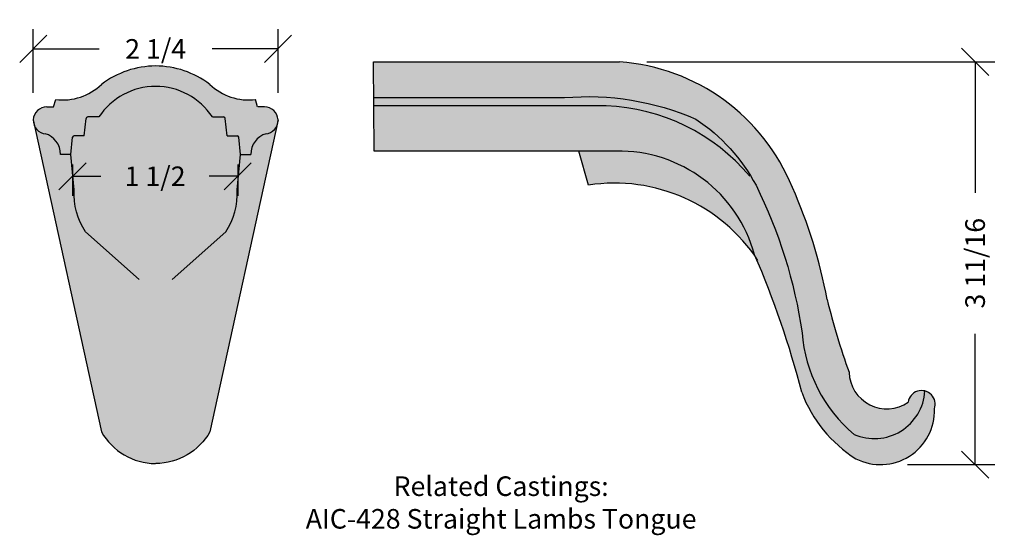
# Model space of a CAD drawing. Units: inches. Extents: x 1.17 to 10.22, y 2.81 to 7.55.
import ezdxf

# ---------------------------------------------------------------- set-up
doc = ezdxf.new("R2010")
doc.units = ezdxf.units.IN
doc.header["$MEASUREMENT"] = 0
doc.layers.get('0').update_dxf_attribs({"color": 253})
for name, color, linetype in [('ADP1DETAIL', 7, 'Continuous'), ('ADPDIM', 3, 'Continuous'), ('Drawing', 7, 'Continuous')]:
    doc.layers.add(name, color=color, linetype=linetype)
doc.styles.add("Willy's", font='txt', dxfattribs={"height": 0.18})
doc.dimstyles.get("Standard").update_dxf_attribs({"dimtxt": 0.18, "dimasz": 0.18, "dimexe": 0.18, "dimexo": 0.25, "dimgap": 0.09, "dimtad": 0, "dimtih": 1, "dimtoh": 1, "dimdec": 4, "dimzin": 0, "dimdsep": 46, "dimlunit": 4, "dimtxsty": "Willy's", "dimcen": 0.09, "dimadec": 0, "dimazin": 0, "dimtfac": 1, "dimtdec": 4, "dimtofl": 0, "dimtmove": 0, "dimatfit": 3, "dimfxl": 0, "dimfrac": 2, "dimtolj": 1, "dimtzin": 0, "dimarcsym": 0})

# ---------------------------------------------------------------- blocks, each defined once
blk = doc.blocks.new('*D2')
at = {"layer": 'ADPDIM', "color": 0, "lineweight": -2}
for p, q in [((1.2901, 6.8791), (1.2901, 7.4616)), ((3.54, 6.8791), (3.54, 7.4616)), ((1.1651, 7.1566), (1.4151, 7.4066)), ((3.415, 7.1566), (3.665, 7.4066)), ((1.2901, 7.2816), (1.8958, 7.2816)), ((3.54, 7.2816), (2.9343, 7.2816))]:
    blk.add_line(p, q, dxfattribs=at)
at = {"layer": 'ADPDIM', "color": 0, "insert": (2.415, 7.2816), "char_height": 0.18, "attachment_point": 5, "style": "Willy's"}
blk.add_mtext('\\A1;2 1/4', dxfattribs=at)
blk = doc.blocks.new('*D3')
at = {"layer": 'ADPDIM', "color": 0, "lineweight": -2}
for p, q in [((1.5253, 5.9861), (1.7753, 6.2361)), ((1.6503, 6.2198), (1.6503, 5.9311)), ((3.0443, 5.9861), (3.2943, 6.2361)), ((3.1693, 6.2198), (3.1693, 5.9311)), ((1.6503, 6.1111), (1.912, 6.1111)), ((3.1693, 6.1111), (2.9077, 6.1111))]:
    blk.add_line(p, q, dxfattribs=at)
at = {"layer": 'ADPDIM', "color": 0, "insert": (2.4098, 6.1111), "char_height": 0.18, "attachment_point": 5, "style": "Willy's"}
blk.add_mtext('\\A1;1 1/2', dxfattribs=at)
blk = doc.blocks.new('4441')
for p, q in [((0.1935, 0.443), (0.213, 0.5087)), ((2.0688, 0.443), (2.0493, 0.5087)), ((0.1311, 0.443), (0.193, 0.443)), ((2.1311, 0.443), (2.0693, 0.443)), ((0.4749, 0.1774), (0.4914, 0.3349)), ((0.6092, 0.3493), (0.5074, 0.3493)), ((1.6531, 0.3493), (1.7549, 0.3493)), ((1.7874, 0.1774), (1.7708, 0.3349)), ((0.3499, 0.0055), (0.3664, 0.163)), ((0.4749, 0.1774), (0.3824, 0.1774)), ((1.7874, 0.1774), (1.8799, 0.1774)), ((1.9124, 0.0055), (1.8958, 0.163)), ((0.3499, 0.0055), (0.2558, 0.0055)), ((1.9124, 0.0055), (2.0064, 0.0055))]:
    blk.add_line(p, q)
for centre, radius, start, end in [((1.1311, 0.0055), 0.8125, 90, 127.71023), ((1.1311, 0.0055), 0.8125, 52.28977, 90), ((0.2718, 1.0367), 0.5312, 263.64505, 313.00982), ((1.9905, 1.0367), 0.5312, 226.99018, 276.35495), ((1.1311, 0.0055), 0.625, 90, 146.6275), ((1.1311, 0.0055), 0.625, 33.3725, 90), ((0.1311, 0.318), 0.125, 90, 265.98043), ((2.1311, 0.318), 0.125, 274.01957, 90), ((0.5074, 0.3333), 0.016, 90, 174), ((1.7549, 0.3333), 0.016, 6, 90), ((0.0604, 0.0076), 0.1957, 359.37573, 74.09955), ((2.2019, 0.0076), 0.1957, 105.90045, 180.62427), ((0.3824, 0.1614), 0.016, 90, 174), ((1.8799, 0.1614), 0.016, 6, 90)]:
    blk.add_arc(centre, radius, start, end)
blk = doc.blocks.new('*D4')
at = {"layer": 'ADPDIM', "color": 0, "lineweight": -2}
for p, q in [((10.0736, 7.0382), (9.8236, 7.2882)), ((6.9307, 7.1632), (10.1286, 7.1632)), ((9.9486, 7.1632), (9.9486, 5.9601)), ((9.9486, 3.4613), (9.9486, 4.6644)), ((10.0736, 3.3363), (9.8236, 3.5863)), ((9.3279, 3.4613), (10.1286, 3.4613))]:
    blk.add_line(p, q, dxfattribs=at)
at = {"layer": 'ADPDIM', "color": 0, "insert": (9.9486, 5.3123), "char_height": 0.18, "attachment_point": 5, "rotation": 90, "style": "Willy's"}
blk.add_mtext('\\A1;3 11/16', dxfattribs=at)

msp = doc.modelspace()

# ---------------------------------------------------------------- hatches: boundary and pattern name
h = msp.add_hatch(color=256)
h.paths.add_polyline_path([(4.41695, 7.16321), (4.42033, 6.8337), (6.17323, 6.8337, -0.1250487), (7.38252, 6.636, -0.1256816), (7.93444, 6.02806, -0.0792366), (8.35786, 4.67213, 0.2017387), (8.83564, 3.73963, 0.5207111), (9.48689, 4.13816, 0.4420839), (9.33249, 4.03529, -0.5909655), (8.78951, 4.30968, -0.0262976), (8.58851, 4.97858, 0.0585725), (8.26889, 6.00829, 0.2854922), (6.68067, 7.16321)])
h.paths.add_polyline_path([(4.42033, 6.8337), (4.42536, 6.34274), (6.64772, 6.34274, -0.3443686), (7.92126, 5.38881, -0.0398584), (8.35456, 4.1268, 0.1641892), (8.85212, 3.51557, 0.5709036), (9.57479, 3.97477, 0.4420839), (9.48689, 4.13816, -0.5207111), (8.83564, 3.73963, -0.2017387), (8.35786, 4.67213, 0.0792366), (7.93444, 6.02806, 0.1256816), (7.38252, 6.636, 0.1250487), (6.17323, 6.8337)])
h.paths.add_polyline_path([(7.92722, 5.37509, 0.000446), (7.92126, 5.38881, 0.3443686), (6.64772, 6.34274), (6.3054, 6.34274), (6.394, 6.0297, -0.2857991)], flags=17)
h = msp.add_hatch(color=256)
h.paths.add_polyline_path([(1.66626, 6.48408), (1.75879, 6.48408), (1.77535, 6.64165, -0.383864), (1.79126, 6.65598), (1.89309, 6.65598, -0.2522382), (2.41504, 6.93718, -0.2522382), (2.93698, 6.65598), (3.03881, 6.65598, -0.383864), (3.05473, 6.64165), (3.07129, 6.48408), (3.16381, 6.48408, -0.383864), (3.17973, 6.46975), (3.19629, 6.31218), (3.29004, 6.31218, -0.3257293), (3.4238, 6.49999, 0.2648705), (3.52677, 6.56863), (3.53996, 6.62906, 0.4039766), (3.41504, 6.74968), (3.35268, 6.74968), (3.3332, 6.81544, -0.2187885), (2.91202, 6.95496, 0.1660431), (2.41504, 7.12468, 0.1660431), (1.91806, 6.95496, -0.2187885), (1.49688, 6.81544), (1.47739, 6.74968), (1.41504, 6.74968, 0.4039766), (1.29011, 6.62906), (1.30331, 6.56863, 0.2648705), (1.40627, 6.49999, -0.3257293), (1.54004, 6.31218), (1.63379, 6.31218), (1.65035, 6.46975, -0.383864)])
h.paths.add_polyline_path([(1.75879, 6.48408), (1.66626, 6.48408, 0.383864), (1.65035, 6.46975), (1.63379, 6.31218), (1.54004, 6.31218, 0.3257293), (1.40627, 6.49999, -0.2648705), (1.30331, 6.56863), (1.916, 3.76205, 0.2624038), (2.41504, 3.47041, 0.2624038), (2.91408, 3.76205), (3.52677, 6.56863, -0.2648705), (3.4238, 6.49999, 0.3257293), (3.29004, 6.31218), (3.19629, 6.31218), (3.17973, 6.46975, 0.383864), (3.16381, 6.48408), (3.07129, 6.48408), (3.05473, 6.64165, 0.383864), (3.03881, 6.65598), (2.93698, 6.65598, 0.2522382), (2.41504, 6.93718, 0.2522382), (1.89309, 6.65598), (1.79126, 6.65598, 0.383864), (1.77535, 6.64165)])

# ---------------------------------------------------------------- linework, layer by layer
at = {"layer": 'ADP1DETAIL'}
for p, q in [((4.41695, 7.16321), (6.68067, 7.16321)), ((4.42536, 6.34274), (4.41695, 7.16321)), ((6.64772, 6.34274), (4.42536, 6.34274)), ((6.394, 6.0297), (6.3054, 6.34274))]:
    msp.add_line(p, q, dxfattribs=at)
for points in [[(4.41695, 6.8337), (6.17323, 6.8337, -0.1250487), (7.38252, 6.636, -0.1256816), (7.93444, 6.02806, -0.0792366), (8.35786, 4.67213, 0.2017387), (8.83564, 3.73963, 0.5207111), (9.48689, 4.13816, -32.5217425)], [(7.87678, 6.11208, 0.2118867), (6.55546, 6.75791), (4.42111, 6.75791)], [(1.29011, 6.62906), (1.916, 3.76205, 0.2617298), (2.41355, 3.47043, -1.053431)], [(3.53996, 6.62906), (2.91408, 3.76205, -0.2617298), (2.41652, 3.47043, 1.053431)], [(2.26198, 5.16342), (1.77101, 5.60002, -0.1599827), (1.66557, 5.98554), (1.63379, 6.31218)], [(2.56809, 5.16342), (3.05906, 5.60002, 0.1599827), (3.1645, 5.98554), (3.19629, 6.31218)]]:
    msp.add_lwpolyline(points, format="xyb", dxfattribs=at)
for centre, radius, start, end in [((6.54587, 5.30833), 1.85977, 22.108896, 85.843426), ((6.6741, 5.05087), 1.29214, 15.161502, 91.169892), ((6.63476, 4.47078), 1.57741, 33.340317, 98.779669), ((4.04876, 4.1339), 4.61767, 10.540088, 23.948597), ((0.23489, 2.04437), 8.38246, 14.384484, 23.514517), ((15.04356, 6.55362), 6.64442, 193.712347, 199.737922), ((9.13654, 4.32196), 0.34724, 182.027639, 304.354123), ((9.50894, 4.55835), 1.23241, 200.497837, 237.794456), ((9.4565, 4.01648), 0.12542, 340.57773, 171.373333), ((9.07791, 3.95848), 0.49715, 242.98872, 1.87753)]:
    msp.add_arc(centre, radius, start, end, dxfattribs=at)

# ---------------------------------------------------------------- block references
msp.add_blockref('4441', (1.28391, 6.30671), dxfattribs=at)

# ---------------------------------------------------------------- texts
at = {"layer": 'Drawing', "insert": (5.59098, 3.35356), "char_height": 0.18, "width": 4.6663176, "attachment_point": 2, "style": "Willy's"}
msp.add_mtext('Related Castings:\\PAIC-428 Straight Lambs Tongue', dxfattribs=at)

# ---------------------------------------------------------------- dimensions: what is measured, and where the dimension line sits
at = {"layer": 'ADPDIM', "color": 7}
for base, p1, p2, picture, middle in [((3.53996, 7.281634), (1.290114, 6.629064), (3.53996, 6.629064), '*D2', (2.415037, 7.281634)), ((3.16931, 6.11112), (1.65035, 6.46975), (3.16931, 6.46975), '*D3', (2.40983, 6.11112))]:
    dim = msp.add_linear_dim(base=base, p1=p1, p2=p2, dimstyle='Standard', override={"dimtxt": 0.125, "dimasz": 0.125, "dimgap": 0.125, "dimtih": 0, "dimtoh": 0, "dimzin": 3, "dimlunit": 5, "dimtsz": 0.125, "dimcen": 0.1875, "dimtmove": 2, "dimtzin": 3}, dxfattribs=at)
    dim.commit()
    dim.dimension.update_dxf_attribs({"geometry": picture, "text_midpoint": middle})
at = {"layer": 'ADPDIM', "color": 0}
dim = msp.add_linear_dim(base=(9.94861, 3.46133), p1=(6.68067, 7.16321), p2=(9.07791, 3.46133), angle=90, dimstyle='Standard', override={"dimtxt": 0.125, "dimasz": 0.125, "dimgap": 0.125, "dimtih": 0, "dimtoh": 0, "dimzin": 3, "dimlunit": 5, "dimtsz": 0.125, "dimcen": 0.1875, "dimtmove": 2, "dimtzin": 3}, dxfattribs=at)
dim.commit()
dim.dimension.update_dxf_attribs({"geometry": '*D4', "text_midpoint": (9.94861, 5.31227)})

doc.saveas('drawing.dxf')
